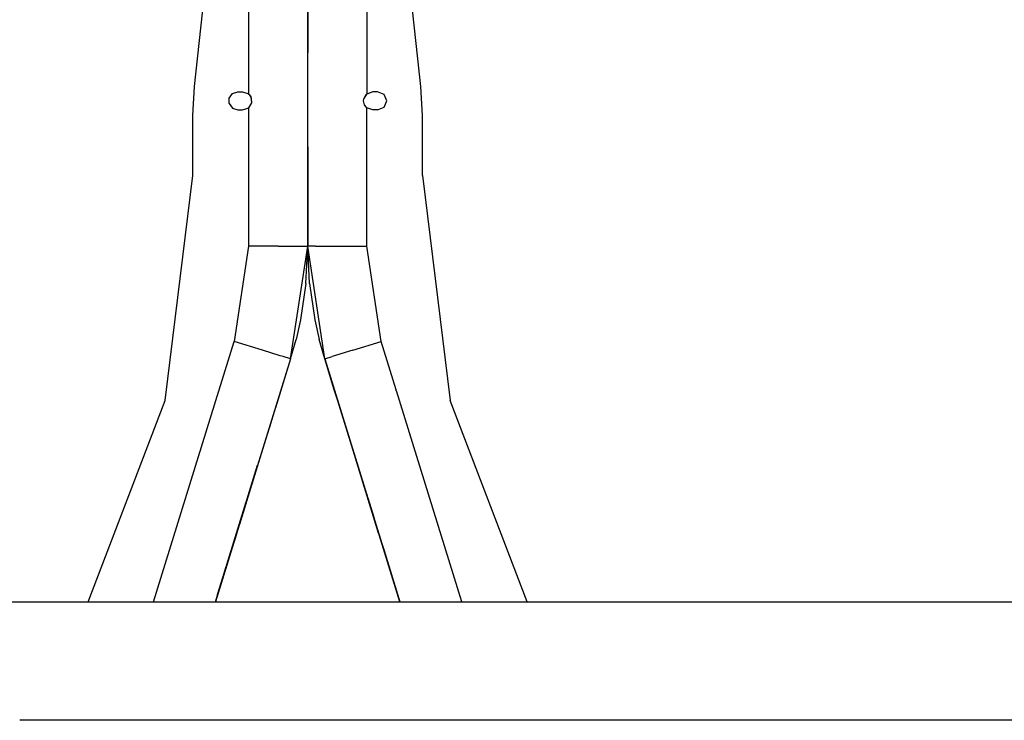
# Model space of a CAD drawing. Units: millimetres. Extents: x 984 to 8632, y -1627 to 1733.
# Drawn here: x 6431 to 6906, y -413 to -75 of the extents above; entities that cross this region are included whole.
import ezdxf

# ---------------------------------------------------------------- set-up
doc = ezdxf.new("R2010")
doc.units = ezdxf.units.MM
doc.layers.add('1', color=7, linetype='CONTINUOUS', true_color=0xffffff)

msp = doc.modelspace()

# ---------------------------------------------------------------- linework, layer by layer
at = {"layer": '1', "color": 18, "linetype": 'CONTINUOUS'}
for p, q in [((6541.637756, -3.276855), (6541.637756, -111.022949)), ((6541.637756, -3.276855), (6541.637756, -111.022949)), ((6598.533264, -3.276855), (6598.533264, -111.022949)), ((6598.533264, -3.276855), (6598.533264, -111.022949)), ((6570.08551, -26.752686), (6570.08551, -90.950928)), ((6570.08551, -102.095215), (6570.08551, -26.752686)), ((6515.542053, -107.303467), (6521.047424, -57.796387)), ((6624.628479, -107.303467), (6619.123596, -57.796387)), ((6570.08551, -113.804688), (6570.08551, -90.950928)), ((6570.08551, -113.804688), (6570.08551, -102.095215)), ((6514.764221, -121.339355), (6515.542053, -107.303467)), ((6625.406799, -121.339355), (6624.628479, -107.303467)), ((6532.236389, -112.953857), (6533.819397, -110.775635)), ((6532.236389, -115.645996), (6532.236389, -112.953857)), ((6533.819397, -110.775635), (6536.379944, -109.944092)), ((6536.379944, -109.944092), (6538.767151, -109.944092)), ((6538.767151, -109.944092), (6541.327698, -110.775635)), ((6541.327698, -110.775635), (6541.637756, -111.022949)), ((6541.637756, -111.022949), (6541.861389, -111.233398)), ((6541.637756, -111.022949), (6541.863831, -111.237793)), ((6541.861389, -111.233398), (6542.701721, -112.429932)), ((6542.271057, -111.816406), (6542.708069, -112.445312)), ((6542.701721, -112.429932), (6542.910217, -112.953857)), ((6542.710999, -112.453857), (6543.002502, -115.305664)), ((6542.910217, -112.953857), (6543.007874, -115.295898)), ((6542.910217, -112.953857), (6543.007874, -115.295898)), ((6597.047424, -114.300049), (6597.166077, -113.298828)), ((6597.047424, -114.300049), (6597.162659, -113.304199)), ((6597.047424, -114.300049), (6597.162659, -113.304199)), ((6597.162659, -113.304199), (6598.323303, -111.219971)), ((6597.250549, -113.146484), (6598.533264, -111.022949)), ((6598.323303, -111.219971), (6598.533264, -111.022949)), ((6601.40387, -109.944092), (6598.533264, -111.022949)), ((6603.791077, -109.944092), (6601.40387, -109.944092)), ((6606.871643, -111.219971), (6603.791077, -109.944092)), ((6608.147522, -114.300049), (6606.871643, -111.219971)), ((6532.236389, -115.645996), (6533.819397, -117.824219)), ((6533.819397, -117.824219), (6536.379944, -118.65625)), ((6538.767151, -118.65625), (6541.327698, -117.824219)), ((6541.327698, -117.824219), (6541.637756, -117.576904)), ((6543.007874, -115.295898), (6541.637756, -117.576904)), ((6541.637756, -117.576904), (6541.637756, -184.280518)), ((6541.637756, -117.576904), (6541.637756, -184.280518)), ((6570.08551, -136.524902), (6570.08551, -113.804688)), ((6570.08551, -136.524902), (6570.08551, -113.804688)), ((6597.468811, -116.169922), (6597.047424, -114.300049)), ((6597.878479, -116.752441), (6597.466858, -116.1604)), ((6598.31012, -117.366455), (6597.468811, -116.169922)), ((6598.533264, -117.576904), (6598.307678, -117.36377)), ((6598.533264, -117.576904), (6598.31012, -117.366455)), ((6598.533264, -184.280518), (6598.533264, -117.576904)), ((6598.533264, -184.280518), (6598.533264, -117.576904)), ((6601.40387, -118.65625), (6598.533264, -117.576904)), ((6603.791077, -118.65625), (6606.871643, -117.380371)), ((6606.871643, -117.380371), (6608.147522, -114.300049)), ((6514.764221, -150.181152), (6514.764221, -121.339355)), ((6536.379944, -118.65625), (6538.767151, -118.65625)), ((6603.791077, -118.65625), (6601.40387, -118.65625)), ((6625.406799, -150.181152), (6625.406799, -121.339355)), ((6570.08551, -136.524902), (6570.08551, -178.163818)), ((6570.08551, -184.280518), (6570.08551, -136.524902)), ((6501.489807, -258.624023), (6514.764221, -150.181152)), ((6625.406799, -150.181152), (6638.681213, -258.624023)), ((6570.08551, -178.163818), (6570.08551, -184.280518)), ((6541.637756, -184.280518), (6534.687073, -230.244141)), ((6541.637756, -184.280518), (6534.687073, -230.244141)), ((6555.861389, -184.280518), (6541.637756, -184.280518)), ((6555.861389, -184.280518), (6541.637756, -184.280518)), ((6555.861389, -184.280518), (6566.273987, -184.280518)), ((6555.861389, -184.280518), (6566.273987, -184.280518)), ((6561.862854, -238.656006), (6570.08551, -184.280518)), ((6566.273987, -184.280518), (6570.08551, -184.280518)), ((6566.273987, -184.280518), (6570.08551, -184.280518)), ((6569.191467, -202.293701), (6570.08551, -184.280518)), ((6573.897034, -184.280518), (6570.08551, -184.280518)), ((6570.979065, -202.286865), (6570.08551, -184.280518)), ((6573.897034, -184.280518), (6570.08551, -184.280518)), ((6578.308167, -238.656006), (6570.08551, -184.280518)), ((6573.897034, -184.280518), (6584.309631, -184.280518)), ((6573.897034, -184.280518), (6584.309631, -184.280518)), ((6584.309631, -184.280518), (6598.533264, -184.280518)), ((6584.309631, -184.280518), (6598.533264, -184.280518)), ((6605.483948, -230.244141), (6598.533264, -184.280518)), ((6605.483948, -230.244141), (6598.533264, -184.280518)), ((6569.191467, -202.293701), (6566.615784, -219.833496)), ((6570.979065, -202.286865), (6573.555237, -219.833496)), ((6566.615784, -219.833496), (6564.488342, -229.307373)), ((6573.555237, -219.833496), (6575.682678, -229.307373)), ((6527.463928, -253.578369), (6534.687073, -230.244141)), ((6527.463928, -253.578369), (6534.687073, -230.244141)), ((6548.274963, -234.449951), (6534.687073, -230.244141)), ((6548.274963, -234.449951), (6534.687073, -230.244141)), ((6561.862854, -238.656006), (6564.488342, -229.307373)), ((6578.308167, -238.656006), (6575.682678, -229.307373)), ((6591.896545, -234.449951), (6605.483948, -230.244141)), ((6591.896545, -234.449951), (6605.483948, -230.244141)), ((6612.707092, -253.578369), (6605.483948, -230.244141)), ((6612.707092, -253.578369), (6605.483948, -230.244141)), ((6556.767639, -237.078369), (6548.274963, -234.449951)), ((6556.767639, -237.078369), (6548.274963, -234.449951)), ((6591.896545, -234.449951), (6581.94928, -237.528809)), ((6591.896545, -234.449951), (6581.94928, -237.528809)), ((6561.862854, -238.656006), (6525.665588, -355.599854)), ((6561.862854, -238.656006), (6525.665588, -355.599854)), ((6561.862854, -238.656006), (6533.446838, -330.462402)), ((6561.862854, -238.656006), (6548.840393, -280.729736)), ((6561.862854, -238.656006), (6551.394104, -272.47583)), ((6561.862854, -238.656006), (6555.86676, -258.02832)), ((6558.221741, -237.528809), (6556.767639, -237.078369)), ((6558.221741, -237.528809), (6556.767639, -237.078369)), ((6561.862854, -238.656006), (6558.221741, -237.528809)), ((6561.862854, -238.656006), (6558.221741, -237.528809)), ((6578.308167, -238.656006), (6581.94928, -237.528809)), ((6578.308167, -238.656006), (6581.94928, -237.528809)), ((6578.308167, -238.656006), (6582.75592, -253.025146)), ((6578.308167, -238.656006), (6582.75592, -253.025146)), ((6591.330627, -280.729736), (6578.308167, -238.656006)), ((6578.308167, -238.656006), (6585.082092, -260.540283)), ((6582.75592, -253.025146), (6578.308167, -238.656006)), ((6578.308167, -238.656006), (6614.505432, -355.599854)), ((6578.308167, -238.656006), (6614.505432, -355.599854)), ((6495.886292, -355.599854), (6527.333557, -254)), ((6495.886292, -355.599854), (6527.333557, -254)), ((6527.463928, -254), (6527.333557, -254)), ((6527.463928, -254), (6527.333557, -254)), ((6527.463928, -254), (6527.463928, -253.578369)), ((6527.463928, -254), (6527.463928, -253.578369)), ((6584.250549, -257.854004), (6582.75592, -253.025146)), ((6582.75592, -253.025146), (6585.082092, -260.540283)), ((6582.75592, -253.025146), (6585.082092, -260.540283)), ((6612.707092, -254), (6612.707092, -253.578369)), ((6612.707092, -254), (6612.707092, -253.578369)), ((6612.836975, -254), (6612.707092, -254)), ((6612.836975, -254), (6612.707092, -254)), ((6644.284729, -355.599854), (6612.836975, -254)), ((6644.284729, -355.599854), (6612.836975, -254)), ((6464.386292, -355.599854), (6501.489807, -258.624023)), ((6555.86676, -258.02832), (6554.559143, -262.251953)), ((6585.082092, -260.540283), (6590.367737, -277.616455)), ((6675.784241, -355.599854), (6638.681213, -258.624023)), ((6552.504456, -268.889648), (6549.803772, -277.616455)), ((6586.814026, -266.134521), (6590.421448, -277.790039)), ((6549.803772, -277.616455), (6528.398987, -346.769775)), ((6549.803772, -277.616455), (6528.398987, -346.769775)), ((6549.803772, -277.616455), (6531.143616, -337.901367)), ((6590.367737, -277.616455), (6611.772034, -346.769775)), ((6590.421448, -277.790039), (6598.474182, -303.80835)), ((6548.840393, -280.729736), (6546.936584, -286.879883)), ((6604.271057, -322.536621), (6591.330627, -280.729736)), ((6546.936584, -286.879883), (6537.138733, -318.534912)), ((6537.138733, -318.534912), (6546.004944, -289.888184)), ((6546.001526, -289.89917), (6537.192932, -318.358154)), ((6546.004944, -289.888184), (6546.001526, -289.89917)), ((6544.184143, -295.772217), (6542.93512, -299.806641)), ((6543.847717, -296.858154), (6542.93512, -299.806641)), ((6542.93512, -299.806641), (6543.370667, -298.399658)), ((6542.93512, -299.806641), (6543.370667, -298.399658)), ((6542.93512, -299.806641), (6542.517151, -301.156982)), ((6542.517151, -301.156982), (6542.93512, -299.806641)), ((6531.207092, -337.696533), (6540.5401, -307.545166)), ((6598.721741, -304.606445), (6598.369202, -303.467041)), ((6598.369202, -303.467041), (6598.721741, -304.606445)), ((6598.996155, -305.493408), (6598.721741, -304.606445)), ((6598.996155, -305.493408), (6598.721741, -304.606445)), ((6611.772034, -346.769775), (6598.721741, -304.606445)), ((6613.885803, -353.600586), (6598.721741, -304.606445)), ((6598.996155, -305.493408), (6601.509338, -313.612305)), ((6598.996155, -305.493408), (6601.9151, -314.924805)), ((6598.996155, -305.493408), (6601.53717, -313.702881)), ((6598.996155, -305.493408), (6601.100647, -312.291992)), ((6602.978088, -318.358154), (6600.69342, -310.978271)), ((6538.233948, -314.994629), (6531.143616, -337.901367)), ((6531.581604, -336.488037), (6537.911682, -316.036133)), ((6536.508362, -320.569092), (6537.138733, -318.534912)), ((6537.138733, -318.534912), (6537.192932, -318.358154)), ((6602.978088, -318.358154), (6602.987854, -318.38916)), ((6535.752014, -323.014893), (6531.659729, -336.234375)), ((6604.271057, -322.536621), (6606.724182, -330.462402)), ((6525.665588, -355.599854), (6533.446838, -330.462402)), ((6606.724182, -330.462402), (6614.007385, -353.991699)), ((6531.659729, -336.234375), (6531.143616, -337.901367)), ((6531.659729, -336.234375), (6531.143616, -337.901367)), ((6526.482483, -352.960449), (6531.143616, -337.901367)), ((6526.482483, -352.960449), (6531.106506, -338.022461)), ((6526.482483, -352.960449), (6530.914124, -338.642822)), ((6526.740784, -352.127686), (6531.143616, -337.901367)), ((6531.143616, -337.901367), (6528.172424, -347.501709)), ((6531.143616, -337.901367), (6528.398987, -346.769775)), ((6530.353577, -340.455566), (6529.658264, -342.701416)), ((6530.353577, -340.455566), (6529.658264, -342.701416)), ((6531.143616, -337.901367), (6530.353577, -340.455566)), ((6531.143616, -337.901367), (6530.353577, -340.455566)), ((6525.665588, -355.599854), (6529.658264, -342.701416)), ((6528.398987, -346.769775), (6529.658264, -342.701416)), ((6529.479553, -343.279785), (6529.658264, -342.701416)), ((6529.479553, -343.279785), (6529.658264, -342.701416)), ((6525.665588, -355.599854), (6528.398987, -346.769775)), ((6525.665588, -355.599854), (6528.398987, -346.769775)), ((6611.772034, -346.769775), (6614.505432, -355.599854)), ((6612.430725, -348.897705), (6614.505432, -355.599854)), ((5830.662659, -355.599854), (6520.081604, -355.599854)), ((6520.082092, -355.599854), (6525.665588, -355.599854)), ((6525.665588, -355.599854), (6614.505432, -355.599854)), ((6526.482483, -352.960449), (6526.137756, -354.075684)), ((6526.482483, -352.960449), (6526.137756, -354.075684)), ((6613.885803, -353.600586), (6613.88678, -353.600586)), ((6614.505432, -355.599854), (6613.885803, -353.600586)), ((6613.885803, -353.600586), (6614.505432, -355.599854)), ((6614.007385, -353.991699), (6614.505432, -355.599854)), ((6614.161682, -354.489502), (6614.505432, -355.599854)), ((6614.505432, -355.599854), (6620.08844, -355.599854)), ((6620.08844, -355.599854), (7015.666077, -355.599854)), ((7015.666077, -412.75), (6431.415588, -412.75)), ((7015.666077, -412.75), (6431.415588, -412.75))]:
    msp.add_line(p, q, dxfattribs=at)

doc.saveas('drawing.dxf')
